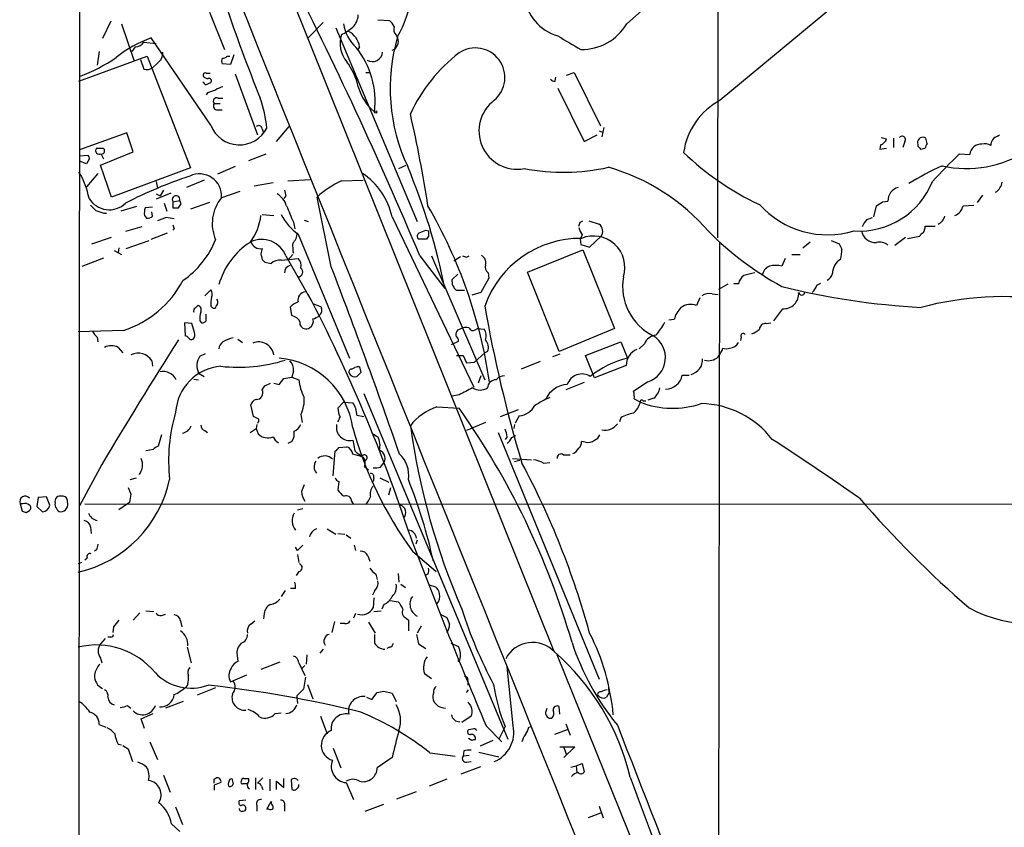
# Model space of a CAD drawing. Extents: x 12 to 1049, y 4 to 884.
# Drawn here: x 49 to 173, y 500 to 601 of the extents above; entities that cross this region are included whole.
import ezdxf

# ---------------------------------------------------------------- set-up
doc = ezdxf.new("R2010")
doc.units = 0
doc.header["$MEASUREMENT"] = 0
doc.layers.add('MAIN', color=5, linetype='CONTINUOUS')

msp = doc.modelspace()

# ---------------------------------------------------------------- linework, layer by layer
at = {"layer": 'MAIN'}
for p, q in [((57.0653, 859.7053), (56.4727, 60.1133)), ((137.3293, 859.8747), (136.7367, 573.3627)), ((76.2847, 621.1993), (116.2473, 521.6313)), ((125.3913, 600.1173), (129.8787, 604.0967)), ((73.152, 601.5567), (75.0147, 596.9)), ((151.384, 602.4033), (137.0753, 590.55)), ((60.7907, 600.456), (59.7747, 598.2547)), ((87.376, 600.2867), (85.5133, 598.3393)), ((94.234, 600.6253), (95.6733, 600.5407)), ((62.1453, 600.1173), (63.6693, 595.5453)), ((88.9847, 599.6093), (99.1447, 575.3947)), ((64.9393, 597.8313), (66.4633, 597.662)), ((73.3213, 587.4173), (65.8707, 598.3393)), ((96.52, 598.678), (96.6893, 598.3393)), ((59.3513, 596.646), (59.0973, 594.9527)), ((63.8387, 597.2387), (63.4153, 596.646)), ((91.948, 597.2387), (91.694, 596.8153)), ((56.8113, 592.9207), (65.3627, 596.0533)), ((64.516, 595.63), (64.9393, 594.4447)), ((65.3627, 596.0533), (70.7813, 582.0833)), ((75.3533, 596.0533), (75.692, 596.0533)), ((76.2, 596.2227), (75.7767, 595.0373)), ((66.6327, 595.2067), (66.04, 594.614)), ((75.7767, 595.0373), (74.7607, 595.122)), ((92.71, 594.0213), (93.218, 594.0213)), ((117.856, 593.6827), (118.7873, 594.0213)), ((118.7873, 594.0213), (122.0893, 587.3327)), ((72.39, 593.5133), (72.39, 593.7673)), ((72.7287, 593.9367), (73.2367, 593.9367)), ((76.3693, 593.852), (79.1633, 586.232)), ((116.4167, 592.9207), (116.5013, 593.4287)), ((72.644, 592.4973), (73.3213, 592.7513)), ((116.7553, 592.074), (120.0573, 585.3853)), ((72.898, 591.4813), (72.7287, 591.2273)), ((74.2527, 590.804), (74.8453, 590.804)), ((73.7447, 590.1267), (74.5067, 590.1267)), ((74.168, 589.3647), (74.7607, 589.3647)), ((79.756, 586.994), (79.9253, 586.486)), ((81.534, 585.3853), (83.1427, 587.248)), ((121.92, 586.74), (122.3433, 586.5707)), ((122.5127, 587.1633), (122.2587, 585.978)), ((62.8227, 586.486), (56.896, 584.3693)), ((63.5847, 584.1153), (62.8227, 586.486)), ((120.0573, 585.3853), (121.666, 586.232)), ((157.226, 585.8933), (157.9033, 585.724)), ((158.75, 585.8087), (158.75, 584.6233)), ((160.1893, 585.3853), (159.9353, 584.6233)), ((162.814, 585.8087), (162.6447, 585.8933)), ((171.7887, 586.0627), (172.0427, 586.232)), ((157.1413, 584.962), (157.0567, 584.454)), ((157.0567, 584.454), (157.9033, 584.5387)), ((161.798, 585.0467), (161.798, 584.7927)), ((162.1367, 584.454), (162.7293, 584.5387)), ((56.896, 583.6073), (57.912, 583.692)), ((57.7427, 582.5913), (56.896, 582.93)), ((58.0813, 583.184), (57.7427, 582.5913)), ((59.5207, 582.422), (63.5847, 584.1153)), ((78.0627, 583.0147), (80.264, 583.8613)), ((167.0473, 583.8613), (168.3173, 583.7767)), ((60.8753, 578.4427), (59.5207, 582.422)), ((70.7813, 582.0833), (60.8753, 578.4427)), ((76.3693, 582.2527), (74.168, 581.3213)), ((96.8587, 581.9987), (97.79, 582.422)), ((59.182, 581.406), (57.7427, 579.7127)), ((72.4747, 580.5593), (70.2733, 579.628)), ((82.9733, 580.4747), (85.7673, 580.644)), ((89.662, 580.4747), (92.3713, 580.5593)), ((66.4633, 580.39), (66.6327, 579.5433)), ((67.3947, 579.2893), (66.9713, 578.612)), ((81.1107, 580.2207), (78.74, 579.7973)), ((68.326, 578.9507), (66.4633, 578.1887)), ((66.4633, 578.866), (66.9713, 578.612)), ((68.58, 577.85), (69.4267, 578.0193)), ((69.596, 577.596), (69.4267, 578.0193)), ((76.962, 579.12), (74.676, 578.358)), ((82.7193, 578.612), (82.4653, 578.2733)), ((88.392, 569.722), (86.614, 578.4427)), ((169.926, 578.6967), (169.2487, 577.7653)), ((64.008, 577.2573), (62.0607, 576.6647)), ((66.04, 577.1727), (65.1087, 577.088)), ((67.4793, 577.6807), (67.818, 576.6647)), ((68.58, 577.85), (68.58, 577.088)), ((69.2573, 577.088), (69.596, 577.596)), ((73.152, 577.7653), (70.7813, 576.9187)), ((156.2947, 575.9873), (156.6333, 577.342)), ((157.3953, 577.85), (158.0727, 577.9347)), ((167.4707, 577.342), (168.8253, 577.4267)), ((59.944, 576.4107), (60.2827, 576.4107)), ((65.024, 576.1567), (65.278, 575.818)), ((66.04, 576.072), (65.9553, 576.58)), ((67.7333, 575.9027), (66.6327, 575.4793)), ((79.756, 576.2413), (81.1953, 576.1567)), ((85.0053, 575.564), (85.5133, 575.3947)), ((96.012, 575.9873), (106.2567, 554.6513)), ((155.448, 575.6487), (156.1253, 575.9027)), ((64.6853, 574.7173), (62.6533, 574.1247)), ((68.7493, 574.4633), (68.58, 574.294)), ((83.6507, 575.31), (83.82, 574.4633)), ((100.2453, 574.294), (100.584, 574.2093)), ((119.5493, 575.31), (119.888, 575.4793)), ((120.65, 575.4793), (121.92, 575.056)), ((162.7293, 574.802), (163.9993, 574.802)), ((58.42, 572.6007), (60.8753, 573.4473)), ((65.8707, 573.1933), (67.9027, 573.9553)), ((84.2433, 573.786), (90.678, 558.292)), ((100.33, 573.1933), (99.314, 573.1933)), ((100.584, 573.532), (100.33, 573.1933)), ((119.8033, 573.7013), (119.5493, 573.1933)), ((119.5493, 573.1933), (119.634, 572.516)), ((120.7347, 572.1773), (122.174, 573.532)), ((158.9193, 572.4313), (160.274, 573.4473)), ((160.528, 573.278), (162.052, 573.532)), ((61.8067, 572.0927), (61.722, 571.5)), ((62.738, 572.008), (65.6167, 573.024)), ((112.9453, 569.0447), (119.888, 571.8387)), ((119.634, 572.516), (120.7347, 572.1773)), ((119.888, 571.8387), (123.8673, 562.0173)), ((136.9907, 572.8547), (136.8213, 485.3093)), ((147.4047, 572.0927), (148.336, 572.8547)), ((150.9607, 573.024), (151.9767, 572.6007)), ((57.2347, 569.8067), (59.944, 570.8227)), ((61.214, 571.754), (62.1453, 571.246)), ((79.5867, 571.3307), (79.756, 570.6533)), ((82.1267, 570.5687), (84.2433, 570.738)), ((82.7193, 571.0767), (85.852, 565.5733)), ((83.566, 571.246), (82.9733, 570.5687)), ((99.4833, 571.0767), (102.616, 567.0127)), ((100.9227, 571.0767), (107.6113, 555.5827)), ((103.7167, 570.484), (104.5633, 570.992)), ((105.3253, 570.9073), (105.664, 571.0767)), ((145.2033, 570.738), (144.78, 569.8067)), ((146.05, 571.246), (147.066, 571.246)), ((80.0947, 570.3147), (80.8567, 570.1453)), ((103.5473, 568.1133), (104.2247, 568.7907)), ((108.1193, 568.2827), (107.1033, 566.5047)), ((108.0347, 568.96), (108.1193, 568.2827)), ((116.9247, 559.1387), (112.9453, 569.0447)), ((103.5473, 567.8593), (103.5473, 568.1133)), ((136.906, 566.928), (138.0913, 567.6053)), ((139.3613, 567.6053), (138.7687, 567.6053)), ((149.1827, 567.436), (149.6907, 567.69)), ((72.5593, 566.0813), (73.3213, 566.8433)), ((105.0713, 566.7587), (104.14, 566.7587)), ((107.1033, 566.5047), (106.0027, 566.166)), ((134.5353, 565.8273), (134.112, 564.896)), ((136.0593, 566.3353), (136.8213, 566.2507)), ((71.374, 564.5573), (71.7127, 564.896)), ((73.3213, 564.8113), (73.4907, 564.642)), ((83.4813, 563.626), (83.312, 564.7267)), ((86.106, 565.15), (87.122, 564.7267)), ((144.8647, 564.4727), (143.764, 562.9487)), ((72.7287, 562.9487), (72.7287, 563.7953)), ((83.82, 563.4567), (83.4813, 563.626)), ((70.0193, 562.6947), (70.104, 561.086)), ((70.9507, 562.61), (70.0193, 562.6947)), ((71.2893, 561.5093), (70.9507, 562.61)), ((71.9667, 562.9487), (72.136, 562.6947)), ((106.426, 561.848), (106.68, 562.0173)), ((106.68, 562.0173), (107.5267, 561.9327)), ((123.8673, 562.0173), (116.9247, 559.1387)), ((131.318, 563.118), (130.6407, 563.0333)), ((142.8327, 562.61), (143.4253, 562.6947)), ((62.3993, 561.7633), (56.7267, 561.594)), ((59.0973, 560.9167), (59.182, 560.324)), ((104.2247, 561.848), (104.4787, 561.9327)), ((139.7, 560.9167), (139.6153, 560.4933)), ((61.722, 559.6467), (62.3147, 558.9693)), ((76.708, 560.6627), (77.3007, 560.2393)), ((103.4627, 559.9853), (104.3093, 560.4087)), ((120.2267, 558.6307), (124.6293, 560.324)), ((124.6293, 560.324), (125.476, 558.292)), ((127.5927, 560.07), (126.9153, 559.4773)), ((71.9667, 558.546), (72.644, 558.8847)), ((104.0553, 558.6307), (104.902, 558.6307)), ((104.902, 558.6307), (105.3253, 557.6993)), ((107.6113, 558.9693), (106.3413, 557.784)), ((107.95, 559.1387), (107.6113, 558.9693)), ((117.0093, 558.8), (116.078, 558.4613)), ((121.3273, 555.8367), (120.2267, 558.6307)), ((65.9553, 557.9533), (66.04, 557.276)), ((90.932, 556.9373), (91.3553, 557.1067)), ((91.948, 557.1913), (92.1173, 556.514)), ((105.3253, 557.6993), (106.3413, 557.784)), ((114.554, 557.8687), (112.1833, 556.9373)), ((125.3067, 557.3607), (121.3273, 555.8367)), ((71.7973, 556.4293), (72.4747, 556.006)), ((82.4653, 555.752), (83.4813, 555.9213)), ((83.6507, 556.6833), (83.4813, 555.9213)), ((83.4813, 555.9213), (84.328, 555.5827)), ((107.1033, 556.0907), (106.7647, 555.1593)), ((132.334, 556.1753), (133.1807, 556.1753)), ((71.2047, 555.6673), (71.7973, 555.5827)), ((80.0947, 554.8207), (80.772, 555.1593)), ((81.1953, 555.1593), (81.8727, 554.99)), ((81.8727, 554.99), (82.4653, 555.752)), ((120.0573, 555.244), (117.7713, 554.3127)), ((128.016, 555.3287), (126.238, 554.1433)), ((92.456, 553.8893), (110.49, 510.6247)), ((104.394, 553.72), (103.5473, 553.5507)), ((78.6553, 551.0107), (78.3167, 552.45)), ((89.2387, 552.0267), (89.916, 552.7887)), ((89.916, 552.7887), (91.1013, 552.704)), ((101.6, 552.196), (104.394, 552.0267)), ((126.3227, 553.212), (127.0847, 552.7887)), ((127.4233, 552.958), (127.762, 552.958)), ((128.778, 553.2967), (128.016, 553.0427)), ((79.3327, 550.672), (78.6553, 551.0107)), ((84.582, 551.2647), (84.7513, 550.2487)), ((91.6093, 551.18), (92.456, 551.0107)), ((109.5587, 551.0107), (111.8447, 551.8573)), ((111.9293, 551.0953), (111.4213, 550.164)), ((79.0787, 549.9947), (78.994, 549.4867)), ((107.696, 550.2487), (105.3253, 549.2327)), ((111.3367, 549.9947), (111.252, 549.4867)), ((124.6293, 550.8413), (124.46, 550.3333)), ((67.1407, 548.7247), (66.7173, 547.2853)), ((72.5593, 549.2327), (72.898, 548.9787)), ((78.232, 548.9787), (78.994, 549.4867)), ((78.994, 549.4867), (79.248, 548.8093)), ((93.472, 548.894), (94.234, 548.4707)), ((109.3047, 548.9787), (121.92, 518.16)), ((110.4053, 548.4707), (110.1513, 548.132)), ((110.998, 548.386), (111.506, 548.64)), ((83.4813, 547.878), (82.9733, 547.624)), ((89.3233, 547.116), (90.3393, 547.2007)), ((91.1013, 548.0473), (91.3553, 546.6927)), ((120.2267, 547.7933), (119.7187, 547.878)), ((66.1247, 546.862), (65.1933, 546.6927)), ((88.646, 543.56), (88.9, 546.6927)), ((117.4327, 546.1847), (118.2793, 546.1847)), ((59.69, 544.9993), (56.896, 539.8347)), ((92.2867, 545.9307), (92.6253, 545.5073)), ((92.5407, 544.7453), (93.0487, 544.322)), ((94.5727, 544.6607), (94.8267, 544.9993)), ((111.0827, 545.7613), (113.4533, 545.592)), ((112.014, 545.5073), (111.3367, 545.338)), ((114.9773, 545.1687), (115.7393, 545.2533)), ((63.246, 543.1367), (64.008, 543.306)), ((89.3233, 542.8827), (89.2387, 541.782)), ((93.726, 543.306), (93.6413, 542.8827)), ((94.488, 543.306), (95.5887, 542.798)), ((95.5887, 541.1893), (95.8427, 542.1207)), ((49.4453, 540.0887), (49.6993, 539.1573)), ((49.784, 540.0887), (49.4453, 540.0887)), ((51.7313, 540.8507), (51.562, 539.75)), ((52.7473, 540.9353), (51.7313, 540.8507)), ((53.1707, 539.9193), (52.7473, 540.9353)), ((57.5733, 540.0887), (320.1247, 540.004)), ((62.9073, 540.0887), (61.8067, 539.3267)), ((63.1613, 540.258), (62.9073, 540.0887)), ((90.932, 540.4273), (91.186, 540.004)), ((50.2073, 538.988), (50.6307, 539.242)), ((51.562, 539.75), (52.2393, 539.0727)), ((84.1587, 539.3267), (84.836, 539.496)), ((58.2507, 537.21), (58.3353, 536.3633)), ((87.884, 536.956), (88.9847, 536.2787)), ((89.2387, 536.3633), (90.0853, 536.2787)), ((90.2547, 536.194), (90.8473, 535.7707)), ((91.2707, 534.924), (91.44, 534.2467)), ((99.1447, 535.5167), (98.9753, 535.0087)), ((59.0127, 534.3313), (58.7587, 534.162)), ((84.1587, 534.2467), (83.9047, 534.67)), ((84.1587, 533.7387), (84.328, 532.7227)), ((98.552, 534.162), (101.5153, 531.622)), ((57.15, 532.7227), (56.7267, 532.5533)), ((57.5733, 533.0613), (57.8273, 533.3153)), ((92.964, 533.5693), (93.218, 532.892)), ((84.328, 531.622), (83.9893, 531.114)), ((93.98, 531.2833), (94.1493, 530.606)), ((96.774, 531.368), (96.8587, 530.2673)), ((100.4993, 531.2833), (100.1607, 531.114)), ((97.1127, 530.0133), (97.7053, 529.59)), ((100.6687, 529.9287), (101.4307, 529.6747)), ((82.6347, 529.2513), (82.1267, 528.4893)), ((83.9047, 529.5053), (83.312, 529.5053)), ((93.8107, 529.1667), (93.5567, 528.6587)), ((93.726, 528.32), (93.6413, 527.05)), ((94.996, 527.4733), (94.742, 526.8807)), ((95.758, 527.9813), (96.774, 527.812)), ((64.4313, 526.4573), (63.5847, 525.526)), ((65.1933, 526.7113), (66.2093, 526.6267)), ((67.1407, 526.1187), (67.6487, 526.288)), ((80.01, 526.3727), (79.9253, 525.6953)), ((91.44, 526.3727), (91.186, 525.78)), ((93.726, 526.6267), (94.6573, 526.7113)), ((102.0233, 526.288), (102.87, 525.8647)), ((69.5113, 525.4413), (69.6807, 524.6793)), ((78.3167, 525.018), (78.8247, 525.4413)), ((88.8153, 525.3567), (88.4767, 524.002)), ((90.0853, 525.1027), (89.4927, 525.1027)), ((93.0487, 525.272), (93.8953, 523.9173)), ((97.79, 525.78), (98.044, 525.526)), ((98.044, 525.526), (98.044, 524.1713)), ((61.1293, 524.6793), (61.0447, 524.002)), ((99.6527, 524.764), (99.1447, 523.9173)), ((60.1133, 523.24), (59.5207, 522.5627)), ((60.7907, 523.4093), (60.452, 523.4093)), ((93.8107, 523.748), (93.8107, 522.6473)), ((99.06, 523.748), (99.314, 522.5627)), ((99.314, 522.5627), (100.2453, 521.97)), ((103.378, 522.6473), (104.3093, 522.224)), ((70.358, 522.1393), (70.866, 520.192)), ((87.376, 521.8853), (86.9527, 521.3773)), ((95.6733, 522.1393), (95.3347, 521.97)), ((59.5207, 520.7847), (59.69, 520.192)), ((76.6233, 521.1233), (76.708, 520.3613)), ((81.9573, 520.2767), (79.5867, 519.3453)), ((84.328, 520.192), (85.09, 518.5833)), ((85.344, 521.208), (85.2593, 520.0227)), ((104.4787, 520.5307), (104.2247, 520.3613)), ((170.8573, 386.842), (116.6707, 521.208)), ((85.09, 519.8533), (84.6667, 519.43)), ((100.076, 518.8373), (100.9227, 518.2447)), ((111.1673, 512.318), (110.4053, 519.684)), ((75.7767, 517.8213), (77.8087, 518.668)), ((85.1747, 518.414), (84.9207, 516.89)), ((105.4947, 517.906), (105.4947, 517.398)), ((70.4427, 517.4827), (70.1887, 517.144)), ((73.914, 517.0593), (71.628, 516.128)), ((84.9207, 516.89), (84.074, 516.0433)), ((85.4287, 517.4827), (86.106, 515.7047)), ((93.472, 515.62), (94.1493, 516.4667)), ((94.996, 516.636), (96.012, 516.382)), ((96.012, 516.382), (96.52, 515.366)), ((105.3253, 516.4667), (105.5793, 516.8053)), ((123.19, 516.4667), (122.8513, 515.874)), ((69.85, 515.366), (67.6487, 514.5193)), ((84.074, 516.0433), (84.1587, 515.112)), ((92.7947, 515.874), (93.472, 515.62)), ((62.9073, 514.858), (63.3307, 514.5193)), ((81.3647, 513.842), (82.1267, 513.9267)), ((115.2313, 514.0113), (115.4007, 514.5193)), ((117.0093, 513.7573), (116.9247, 514.6887)), ((64.6007, 513.1647), (66.1247, 513.842)), ((65.024, 511.9793), (64.6007, 513.1647)), ((87.0373, 513.5033), (87.884, 511.302)), ((105.918, 513.5033), (104.7327, 512.7413)), ((59.3513, 512.4873), (60.198, 512.1487)), ((106.0873, 511.8947), (105.5793, 511.81)), ((107.7807, 512.318), (109.728, 510.286)), ((110.1513, 512.2333), (109.3893, 510.6247)), ((113.1147, 512.1487), (113.4533, 512.2333)), ((117.9407, 511.81), (116.332, 511.2173)), ((117.7713, 512.572), (118.2793, 511.1327)), ((65.7013, 510.286), (66.6327, 508.0847)), ((106.0027, 510.4553), (105.5793, 510.7093)), ((108.6273, 510.4553), (107.0187, 509.778)), ((61.722, 510.032), (62.1453, 509.9473)), ((62.3147, 509.8627), (62.992, 509.4393)), ((62.992, 509.4393), (63.5, 507.8307)), ((88.646, 509.524), (89.5773, 507.0687)), ((104.9867, 509.1853), (104.902, 508.508)), ((106.8493, 509.016), (109.3893, 508.4233)), ((117.0093, 509.6933), (118.872, 509.6933)), ((118.872, 509.6933), (117.5173, 508.3387)), ((117.5173, 509.6087), (117.856, 508.6773)), ((96.012, 508.3387), (94.1493, 507.0687)), ((100.7533, 508.9313), (103.886, 508.508)), ((105.664, 508.5927), (104.902, 508.508)), ((105.3253, 507.746), (105.918, 507.8307)), ((104.648, 506.3067), (107.1033, 507.238)), ((118.364, 507.1533), (119.0413, 507.3227)), ((119.0413, 507.3227), (119.8033, 507.5767)), ((119.0413, 507.3227), (119.126, 506.476)), ((119.8033, 507.5767), (120.0573, 506.5607)), ((67.3947, 506.1373), (68.2413, 504.0207)), ((73.7447, 505.6293), (73.9987, 505.7987)), ((75.692, 505.6293), (75.946, 505.714)), ((77.47, 505.714), (78.0627, 505.714)), ((78.9093, 505.7987), (78.9093, 504.3593)), ((79.8407, 505.7987), (79.1633, 505.1213)), ((80.6873, 505.6293), (80.6873, 504.19)), ((81.534, 504.3593), (81.534, 505.3753)), ((81.534, 505.3753), (82.4653, 504.6133)), ((82.4653, 504.6133), (82.4653, 505.714)), ((83.3967, 505.5447), (83.4813, 504.3593)), ((102.87, 505.6293), (100.6687, 504.7827)), ((73.7447, 504.8673), (73.7447, 504.2747)), ((79.6713, 504.7827), (79.8407, 504.3593)), ((90.2547, 505.206), (91.186, 503.0893)), ((96.6047, 503.174), (99.06, 504.1053)), ((77.724, 503.0047), (76.8773, 502.92)), ((80.3487, 501.904), (80.8567, 502.8353)), ((68.9187, 502.158), (69.7653, 499.9567)), ((79.0787, 502.3273), (79.0787, 501.65)), ((80.6027, 501.904), (80.3487, 501.904)), ((82.55, 502.3273), (82.55, 501.65)), ((92.6253, 501.65), (94.996, 502.4967)), ((121.92, 502.2427), (122.428, 500.8033)), ((122.0893, 501.396), (120.5653, 500.8033)), ((68.4107, 500.0413), (69.4267, 499.11))]:
    msp.add_line(p, q, dxfattribs=at)
msp.add_circle((93.9588, 589.0896), 0.1496, dxfattribs=at)
for centre, radius, start, end in [((59153.3542, 24331.0058), 63663.5556, 201.870744199, 202.099927188), ((287.0009, 674.21), 223.6344, 195.460389, 201.898093), ((-391.0413, 364.992), 532.0576, 22.788797, 27.05249), ((84.0347, 605.789), 14.5994, 330.087813, 351.331804), ((118.4412, 604.3267), 5.9761, 187.912755, 253.614085), ((89.3782, 601.3724), 2.4054, 315.752896, 356.319809), ((94.4453, 598.974), 1.9906, 23.844128, 51.910186), ((86.9901, 604.47), 6.3018, 295.08687, 310.722002), ((94.9351, 600.9237), 5.0835, 189.127494, 227.864753), ((89.3588, 596.8305), 2.6212, 8.959217, 63.979452), ((97.3105, 599.4401), 1.098, 162.038641, 223.952068), ((119.7243, 603.4983), 6.5989, 269.215937, 329.179192), ((70.8988, 584.1483), 15.0554, 109.510057, 128.785334), ((63.8951, 598.4522), 1.2149, 267.338971, 329.263526), ((93.0347, 597.6761), 3.5434, 162.142351, 220.475543), ((118.7132, 592.0517), 22.9509, 163.659839, 205.274443), ((95.6908, 597.8706), 1.103, 286.928593, 25.145553), ((541.5148, 1317.4133), 834.9388, 239.4206416, 239.6498271), ((65.7859, 596.4767), 1.5264, 303.694232, 3.177123), ((83.0977, 590.4124), 10.7918, 353.072147, 38.659808), ((93.515, 596.7011), 1.3191, 241.188826, 353.916424), ((116.7334, 580.3568), 20.3005, 127.433197, 155.247272), ((106.4295, 593.3901), 3.6973, 309.810928, 123.403393), ((48.1603, 615.9546), 24.0816, 291.269416, 303.546147), ((75.3954, 595.4606), 0.7194, 151.913927, 208.079046), ((74.7013, 596.7563), 0.9588, 273.551733, 312.844497), ((83.1294, 590.1662), 8.8952, 13.503675, 35.851491), ((65.3117, 595.686), 1.296, 253.300332, 304.191574), ((157.1496, 677.3416), 119.7487, 224.885409, 225.114592), ((72.6017, 593.7674), 0.2117, 53.124688, 180.027065), ((73.042, 594.2162), 0.9587, 227.151439, 266.453861), ((73.0885, 592.963), 0.3147, 317.717737, 109.650149), ((116.4754, 593.8762), 0.9573, 227.120783, 266.484521), ((158.0784, 337.6584), 267.7345, 108.322042, 108.551232), ((75.3314, 589.9377), 2.3563, 101.905565, 126.980293), ((97.3956, 593.6615), 5.7932, 194.170333, 231.770671), ((74.0551, 590.423), 0.4291, 62.587157, 223.668658), ((62.425, 584.9638), 18.048, 6.729477, 18.880285), ((111.6758, 586.7172), 4.7937, 126.912926, 280.167155), ((141.1929, 582.7995), 8.7764, 117.980321, 171.935633), ((74.1087, 589.8304), 0.4694, 140.854032, 277.256717), ((-70.8191, 550.5583), 173.3994, 8.885621, 12.760025), ((76.911, 588.8263), 3.8564, 201.430599, 333.052894), ((79.3091, 586.9234), 0.4524, 8.977235, 134.149179), ((156.8028, 586.0625), 1.1514, 287.097241, 342.902759), ((159.8507, 585.6394), 0.4233, 323.113861, 143.143638), ((162.4471, 585.2443), 0.6784, 73.066164, 196.931377), ((-6.4571, 543.1435), 174.5652, 13.917696, 14.146871), ((172.1802, 584.888), 1.2382, 108.432022, 180.495114), ((59.3513, 584.237), 0.4535, 138.298264, 304.061499), ((59.436, 796.1885), 211.6502, 269.885409, 270.114592), ((59.6565, 584.22), 0.3778, 288.238255, 57.529971), ((246.6423, 669.2983), 119.7487, 224.885409, 225.114592), ((163.6863, 584.4793), 0.9588, 137.155503, 176.448267), ((167.8649, 596.3279), 14.3126, 257.823378, 302.707421), ((169.7273, 583.6341), 1.4172, 85.386101, 174.225041), ((170.2222, 583.8612), 1.2452, 54.68644, 107.812162), ((57.7428, 583.3534), 0.3785, 333.414641, 63.448488), ((-109.5402, 498.8527), 189.3057, 26.453844, 26.68304), ((156.5292, 608.8211), 34.5226, 225.897222, 245.085436), ((212.237, 536.3866), 65.5435, 133.587437, 137.827781), ((24.9597, 551.6157), 79.168, 11.214652, 22.767171), ((117.3962, 608.1771), 26.6283, 259.452778, 282.380306), ((115.8735, 557.1191), 26.0719, 40.711943, 73.896186), ((178.9145, 550.813), 34.5211, 114.050002, 121.851021), ((48.6454, 576.5393), 9.5939, 10.412854, 31.66259), ((87.9482, 528.8487), 54.9945, 108.282046, 117.384086), ((71.8958, 578.5515), 2.787, 356.018674, 115.483763), ((95.083, 569.0412), 12.6535, 115.367175, 132.01296), ((87.3661, 574.0332), 8.864, 12.735705, 56.28089), ((251.9772, 621.28), 174.5531, 193.919662, 194.148821), ((154.4505, 584.1317), 9.9412, 266.475148, 337.890251), ((159.717, 578.0244), 1.6467, 103.138314, 183.12251), ((170.4761, 580.6582), 1.9376, 303.115973, 349.506046), ((60.6038, 579.8013), 2.9492, 211.205313, 314.023204), ((68.9645, 578.1287), 0.4749, 346.6835, 215.936007), ((78.5385, 575.1173), 5.0419, 140.002806, 203.477179), ((80.1407, 576.4936), 2.7951, 17.669391, 58.077184), ((227.9267, 746.4004), 239.462, 224.881179, 225.110379), ((144.0859, 830.5798), 267.7346, 251.45385, 251.683033), ((66.7797, 576.4665), 1.7828, 159.598172, 190.007049), ((68.9187, 746.3879), 169.3002, 269.885375, 270.114592), ((591.2181, 787.9971), 550.3276, 202.506068, 202.735255), ((47.09, 546.2937), 61.7783, 8.409606, 30.170619), ((150.5251, 585.2382), 11.5161, 222.14146, 286.725597), ((30.0143, 768.096), 228.953, 303.575476, 303.804659), ((165.9274, 577.6368), 1.5712, 289.608935, 349.18568), ((65.4473, 576.5801), 0.7807, 257.475173, 319.394725), ((25.8913, 321.818), 257.5069, 80.419428, 80.648611), ((72.943, 576.8499), 6.6798, 322.353641, 354.043344), ((88.6709, 579.7428), 7.4221, 208.149184, 233.377132), ((157.3244, 573.8004), 2.6338, 135.432244, 159.627527), ((163.7651, 576.3942), 1.4557, 293.176367, 347.212482), ((195.657, 617.0398), 133.8593, 198.316987, 198.546184), ((15.1505, 785.766), 227.9507, 291.690305, 291.919497), ((-7.5277, 617.3785), 133.8593, 341.453817, 341.683013), ((121.6868, 575.1192), 2.3575, 191.90906, 216.972457), ((121.2849, 574.167), 1.0926, 324.46537, 54.458055), ((161.218, 574.7939), 1.5113, 326.297315, 0.307081), ((63.3924, 577.3604), 11.3482, 304.683498, 337.996734), ((79.6721, 569.8712), 3.2769, 21.584202, 114.432234), ((82.2869, 574.0555), 1.8744, 313.030578, 356.935804), ((99.5882, 573.5485), 0.4487, 114.977557, 232.333315), ((269.9339, 573.8706), 169.3502, 179.885409, 180.114558), ((119.5983, 560.56), 12.7186, 89.457603, 160.47248), ((121.2065, 569.6284), 3.9412, 342.633053, 112.178812), ((164.6629, 603.3023), 41.1569, 225.148347, 241.111968), ((156.4992, 574.5213), 1.7564, 190.231905, 274.37869), ((162.7714, 573.2359), 0.778, 112.371722, 157.628278), ((83.2834, 564.9526), 9.3074, 122.86949, 163.983152), ((79.5126, 573.2409), 1.2567, 197.897172, 281.167764), ((248.9786, 529.3488), 174.5167, 165.851148, 166.080355), ((88.6866, 572.389), 5.1292, 176.688312, 190.943202), ((321.4959, 656.9119), 189.3281, 206.443679, 206.672862), ((147.4682, 571.9232), 4.8471, 344.811751, 0.001182), ((157.0144, 571.1618), 1.6527, 50.18422, 103.331633), ((164.5878, 655.1714), 119.7487, 224.893867, 225.123016), ((83.5237, 569.8913), 1.1112, 342.258079, 49.639196), ((147.4213, 697.9919), 133.8752, 251.443679, 251.672862), ((106.7013, 570.2512), 1.0321, 344.535025, 61.86318), ((153.2005, 568.8714), 2.0705, 120.61637, 179.892078), ((82.127, 568.4515), 2.1172, 90.008119, 126.868815), ((83.454, 569.0145), 0.9056, 104.496576, 183.45005), ((84.2401, 569.0554), 0.6035, 270.303853, 55.490988), ((-585.0785, 310.8765), 721.5009, 19.0415869, 21.0240499), ((108.6271, 569.7219), 0.9651, 164.735509, 232.133868), ((143.8272, 568.3994), 1.5188, 112.091427, 171.598877), ((144.018, 566.4173), 3.474, 77.329512, 102.670488), ((131.8009, 567.2827), 6.9322, 170.289156, 243.366568), ((140.9698, 567.2667), 1.6437, 124.503137, 168.112419), ((225.3895, 230.1468), 349.0698, 103.923646, 104.152833), ((149.8122, 569.2354), 1.3661, 297.958757, 344.716557), ((58.4449, 574.0287), 12.8871, 287.86947, 332.25202), ((104.1402, 567.6477), 0.6295, 160.359033, 227.717127), ((104.4361, 567.4781), 0.778, 202.371723, 247.628278), ((167.1773, 656.8363), 92.3274, 255.960807, 266.922968), ((146.715, 568.3522), 2.6323, 315.423265, 339.631202), ((76.6654, 565.1076), 3.3572, 166.136778, 185.063402), ((72.5971, 566.3079), 0.9006, 333.921483, 36.475463), ((73.5677, 565.2819), 0.6381, 312.485076, 36.108561), ((85.2832, 565.5332), 1.0617, 95.865787, 191.623218), ((-88.4246, 475.0444), 196.4001, 18.140743, 27.670777), ((135.6783, 564.9381), 1.4482, 74.746963, 127.870126), ((145.0086, 566.3608), 1.8936, 265.641675, 4.358325), ((147.2777, 566.5752), 0.3875, 190.483399, 349.516601), ((172.5958, 525.3634), 40.6256, 81.79642, 104.795427), ((71.5432, 564.2187), 0.3785, 116.551512, 206.585359), ((71.5645, 564.3457), 0.5699, 328.66384, 74.927405), ((73.7144, 564.8175), 0.2843, 218.11535, 358.750695), ((85.1615, 562.8481), 2.6362, 110.383071, 134.552782), ((86.3446, 564.3264), 0.8744, 306.770294, 27.244914), ((270.5301, 593.0614), 165.3499, 189.837265, 196.836674), ((134.5723, 562.3072), 3.3538, 135.879471, 166.009749), ((133.3964, 562.7905), 2.2238, 71.228553, 123.633614), ((75.314, 563.245), 3.3604, 166.151915, 185.058586), ((83.5999, 562.5763), 0.9076, 351.407427, 75.963757), ((85.2425, 562.903), 0.914, 298.791569, 19.140653), ((85.7016, 564.8281), 1.675, 283.971531, 314.136456), ((72.077, 563.6508), 0.9579, 273.531189, 312.867946), ((85.2255, 562.7455), 0.7894, 202.712544, 305.393395), ((105.3254, 560.239), 1.8935, 79.698943, 116.560992), ((106.1297, 562.229), 0.4827, 195.254078, 307.87186), ((122.9431, 566.518), 8.1036, 318.710248, 332.524891), ((142.7198, 561.8833), 0.7355, 81.169134, 176.148614), ((60.3247, 562.4827), 1.9897, 203.83384, 231.91135), ((70.0617, 560.5358), 0.5518, 32.463229, 85.603684), ((70.9083, 561.0437), 0.4359, 209.058435, 299.058435), ((70.3583, 561.2553), 0.9651, 322.117206, 15.260326), ((77.0551, 556.6409), 4.2952, 102.638771, 120.96307), ((105.4928, 561.002), 1.5244, 146.291169, 176.841227), ((103.6318, 560.4933), 0.6828, 352.88227, 60.239505), ((106.3199, 561.094), 1.4696, 339.445324, 34.798468), ((129.2534, 559.3898), 1.7946, 97.086604, 157.726665), ((127.0255, 558.3637), 3.1926, 288.074567, 58.506543), ((139.954, 561.086), 0.3053, 33.684862, 213.684862), ((140.1372, 563.8097), 2.6346, 290.380163, 314.566345), ((564.6292, 245.6296), 587.0143, 147.552545, 149.3370331), ((60.8753, 557.9528), 1.8937, 63.441714, 116.555579), ((75.4383, 559.3925), 1.1043, 122.481141, 175.595723), ((79.3436, 558.4514), 1.8705, 8.111041, 114.406942), ((106.8126, 559.68), 1.2597, 334.549757, 45.469574), ((134.1453, 560.6122), 3.4333, 321.208574, 342.188317), ((137.8374, 560.5363), 1.0623, 246.511757, 293.483297), ((138.2548, 560.8044), 1.2424, 270.272088, 332.94617), ((64.2319, 556.9183), 2.0103, 30.987218, 116.633879), ((73.5049, 557.3578), 1.9437, 142.315302, 208.534942), ((81.0077, 548.1332), 10.1956, 8.108724, 85.133127), ((128.2977, 546.658), 11.9713, 103.633211, 128.659808), ((127.4764, 557.3818), 2.1698, 112.064725, 180.557175), ((135.6022, 559.7396), 1.7664, 254.427969, 313.642078), ((75.0532, 551.1477), 6.1457, 94.310327, 176.539103), ((76.7079, 577.767), 20.6, 264.102598, 286.720823), ((82.2113, 556.909), 1.457, 351.088501, 45.786958), ((91.7785, 556.2601), 0.9465, 79.683783, 116.559637), ((132.9786, 558.1027), 1.8983, 283.902281, 3.158735), ((67.3099, 554.7359), 1.8933, 26.567758, 100.30214), ((90.9532, 556.5775), 0.3605, 93.372062, 220.228891), ((91.3554, 556.7575), 0.7932, 211.357664, 288.667932), ((218.8632, 429.2601), 179.6053, 134.885409, 135.114591), ((110.1655, 554.6232), 1.4708, 93.851648, 139.281668), ((119.7689, 554.3962), 1.9222, 56.875415, 162.006185), ((130.1326, 556.6471), 2.2514, 272.156041, 347.903466), ((-47.0861, 639.2494), 152.6537, 326.192728, 326.42189), ((90.5927, 556.3053), 6.3062, 186.579688, 207.623977), ((316.9205, 130.8087), 473.3091, 116.451819, 116.680996), ((107.0187, 556.1329), 1.8222, 239.260568, 300.73673), ((109.0272, 554.504), 1.079, 88.751981, 176.668774), ((118.0734, 551.8951), 3.0977, 92.455167, 156.560728), ((127.3605, 555.0108), 2.2243, 309.589543, 348.482944), ((79.008, 553.9559), 0.8287, 269.032024, 25.501392), ((81.0776, 553.0662), 3.9403, 332.793753, 4.586734), ((122.6809, 538.4402), 16.4749, 114.91947, 122.303284), ((123.9494, 553.4657), 2.3868, 353.898391, 16.492768), ((79.2904, 552.1536), 1.0178, 106.930557, 163.069443), ((89.0064, 551.159), 2.603, 0.462248, 36.408974), ((103.744, 545.7248), 6.8171, 108.330763, 143.022522), ((111.7264, 553.5344), 2.4476, 274.755282, 331.467447), ((124.3953, 553.5276), 2.7891, 311.352897, 344.637317), ((127.254, 552.8734), 0.1893, 26.551512, 206.578587), ((131.1238, 563.0085), 10.989, 248.434929, 289.017805), ((134.4167, 540.9989), 11.624, 37.854189, 88.580272), ((89.4924, 545.4227), 21.4578, 163.495411, 186.115589), ((91.6448, 552.0023), 2.4062, 179.41899, 206.570376), ((87.287, 551.5205), 2.2844, 328.68826, 344.915583), ((24.6746, 495.49), 97.7322, 16.185096, 35.344123), ((127.7598, 544.8241), 6.7828, 102.965302, 117.486093), ((69.4279, 550.4089), 1.552, 282.556036, 337.912035), ((72.8618, 549.9888), 0.8143, 185.553068, 248.194671), ((78.8669, 550.5451), 0.4828, 307.873943, 15.239505), ((83.1423, 550.5877), 1.557, 292.38634, 337.61366), ((90.694, 549.6561), 1.6596, 168.227627, 284.207063), ((185.9358, 562.0283), 88.4833, 187.927099, 203.404683), ((122.6493, 551.1884), 1.9114, 258.208602, 324.531318), ((80.4333, 550.037), 1.7065, 226.006669, 293.38772), ((82.529, 549.0494), 1.5318, 202.196623, 241.070731), ((82.1274, 548.8092), 1.6432, 325.480164, 11.898715), ((137.0658, 562.2901), 47.6918, 195.467256, 216.142084), ((92.2657, 547.4188), 2.2317, 343.295346, 28.120964), ((108.1525, 548.3566), 2.2557, 2.899444, 27.610188), ((121.0311, 549.0209), 1.0177, 286.921424, 343.078576), ((67.0556, 546.1852), 1.1509, 107.093579, 143.981411), ((90.0066, 546.1511), 1.1011, 6.162625, 72.412536), ((109.1789, 549.1894), 1.9886, 308.076638, 336.171495), ((118.7329, 547.7813), 0.9905, 310.787625, 5.602387), ((120.5653, 548.8376), 1.0978, 252.035422, 313.955556), ((-57.5123, 238.1584), 369.4965, 54.982106, 57.024996), ((87.5806, 544.6325), 1.4325, 46.796183, 127.99952), ((88.6039, 547.4121), 0.778, 292.371723, 337.628278), ((89.4964, 538.4065), 8.0249, 69.653033, 78.463652), ((93.2036, 548.5691), 2.6338, 225.432244, 249.627527), ((92.5397, 545.8515), 0.3546, 283.965721, 135.514106), ((94.0375, 545.7508), 1.0897, 316.401714, 70.386142), ((94.6758, 543.7129), 3.4171, 350.292347, 48.42731), ((117.1168, 545.8558), 0.456, 46.155, 191.960489), ((118.0393, 547.7723), 1.5318, 292.196623, 331.070731), ((62.8087, 544.9534), 1.9657, 321.483586, 24.267616), ((87.5833, 544.7216), 1.3371, 148.377058, 217.980584), ((91.5666, 545.2109), 1.0797, 334.453148, 41.812468), ((21.1089, 496.538), 103.3195, 15.366736, 28.07861), ((113.0297, 541.4421), 4.2049, 62.40748, 80.72652), ((93.2839, 543.4378), 0.4613, 343.399492, 87.664214), ((93.8954, 546.945), 2.3826, 263.877836, 286.515207), ((53.3888, 546.2577), 15.0941, 282.775966, 348.066885), ((296.4858, 457.3861), 227.9505, 158.086337, 158.31552), ((89.6194, 543.6021), 0.778, 202.371723, 247.628278), ((94.6572, 541.3164), 1.4071, 136.218018, 195.714395), ((35.822, 518.5087), 66.9187, 12.411822, 21.594083), ((50.0904, 540.3356), 0.6907, 38.540634, 200.943416), ((54.483, 540.385), 0.6694, 71.562344, 198.437656), ((54.7794, 540.4274), 0.5986, 351.865837, 98.134163), ((274.806, 626.3602), 227.9506, 201.687966, 201.917182), ((317.2458, 498.416), 257.5067, 170.419421, 170.648604), ((86.8043, 541.7077), 2.1397, 182.544686, 216.755825), ((91.3124, 543.0937), 2.4537, 212.315026, 237.684974), ((90.2688, 540.4132), 0.6634, 1.217957, 113.837087), ((50.0379, 539.1569), 0.9657, 52.133342, 105.242111), ((50.3766, 539.5807), 0.4234, 306.878017, 53.113861), ((52.185, 540.0681), 0.9969, 273.122444, 351.415521), ((54.4405, 539.9616), 0.6292, 160.338213, 227.731211), ((54.4725, 540.0251), 0.9539, 273.173166, 19.447365), ((90.833, 541.8528), 2.6346, 315.433655, 339.619837), ((96.7777, 538.9934), 0.9591, 314.615584, 74.87272), ((259.1975, 631.7308), 138.6819, 220.989763, 229.010237), ((92.2808, 666.08), 133.8752, 251.45383, 251.682999), ((54.6417, 539.7289), 0.6664, 200.455419, 259.941222), ((59.4349, 539.4869), 1.5521, 202.086577, 257.436757), ((85.4427, 537.9749), 1.9435, 151.464831, 217.688303), ((57.3617, 537.083), 0.898, 8.130102, 81.869898), ((87.1025, 535.6177), 1.4559, 113.185672, 167.210386), ((97.9592, 535.6859), 1.1041, 4.405074, 85.594926), ((675.8249, 753.795), 617.2401, 200.6426696, 203.0304654), ((228.4531, 492.3436), 174.5652, 165.853161, 166.082336), ((253.8222, 365.2605), 239.462, 134.885408, 135.114592), ((58.1871, 533.4635), 0.3891, 67.613458, 202.386542), ((92.0814, 533.2105), 0.9527, 22.123029, 92.929976), ((84.2772, 532.0961), 0.4769, 276.11593, 73.491799), ((95.2937, 533.359), 2.4565, 212.329512, 237.670488), ((99.0191, 531.8335), 1.5792, 339.609571, 7.70781), ((82.3365, 529.7167), 1.5824, 352.322568, 20.362373), ((92.7943, 530.211), 1.4573, 314.224315, 8.909672), ((94.9639, 529.6853), 1.5903, 311.229309, 11.90276), ((100.8377, 528.7432), 1.1042, 4.404277, 57.518859), ((100.6583, 528.4893), 1.3244, 315.318137, 14.816886), ((81.3582, 526.2534), 1.3534, 115.665737, 174.943162), ((80.3948, 529.5091), 2.0704, 280.496919, 318.997087), ((94.022, 529.4633), 2.2156, 296.079309, 333.920691), ((94.897, 525.9632), 2.6346, 20.380163, 44.566345), ((99.9072, 527.5173), 1.6677, 144.350498, 242.794276), ((66.9713, 526.6267), 0.5355, 198.441716, 288.441716), ((92.1987, 527.8673), 1.658, 252.277578, 330.466429), ((98.0185, 526.4996), 0.755, 149.685662, 252.383404), ((158.0682, 543.9226), 55.992, 197.719858, 208.177759), ((176.2155, 542.0421), 16.9849, 241.966167, 299.805593), ((273.1581, 355.7406), 271.1024, 141.223963, 141.45313), ((68.6223, 525.3143), 0.898, 8.130102, 81.869898), ((79.0019, 524.1226), 1.1274, 127.424828, 190.491662), ((90.17, 525.7802), 0.6827, 262.873943, 330.239505), ((314.684, 610.1042), 227.9506, 201.687966, 201.917182), ((101.3878, 525.0606), 1.8214, 324.465248, 358.659808), ((68.4871, 522.4949), 1.9645, 354.561051, 58.577071), ((95.4803, 511.0615), 28.3383, 5.286961, 26.978455), ((60.6633, 521.6737), 1.4477, 142.115297, 217.884703), ((60.833, 523.7056), 0.2993, 261.875312, 8.143638), ((78.1792, 521.4513), 1.5901, 131.223889, 191.904247), ((76.8664, 523.6448), 1.0321, 284.872412, 5.738765), ((88.3646, 522.8904), 0.887, 104.800769, 214.086008), ((95.2316, 523.5761), 1.6975, 213.171449, 264.899996), ((95.5885, 522.7321), 0.5988, 278.140927, 351.859073), ((113.5805, 518.9885), 3.757, 42.915064, 152.899554), ((148.8292, 532.6477), 31.8773, 198.123019, 219.426772), ((59.0242, 512.945), 9.477, 39.100751, 104.029938), ((102.4587, 521.1837), 2.123, 342.085675, 29.34217), ((96.6186, 498.91), 30.0173, 13.433066, 48.948692), ((77.3004, 518.9221), 1.5564, 112.372926, 157.618864), ((83.4029, 520.1462), 0.9263, 2.834295, 74.482842), ((102.0976, 519.5993), 2.1604, 141.166648, 200.652889), ((61.2985, 518.2449), 2.5748, 136.332878, 170.542068), ((70.8511, 523.2316), 6.2109, 223.937977, 290.072326), ((71.237, 518.9871), 0.8165, 131.430165, 209.638699), ((77.1772, 518.6001), 1.6025, 145.199246, 209.077872), ((60.5363, 518.5831), 1.7796, 177.265573, 244.661787), ((66.632, 518.3292), 3.9036, 347.475809, 3.732257), ((75.1222, 517.1517), 1.2471, 316.757745, 37.218154), ((105.0525, 518.0377), 0.4614, 343.41494, 87.66472), ((59.6196, 516.0575), 0.8524, 347.56816, 61.318192), ((66.0756, 521.923), 6.3053, 295.090126, 310.717302), ((56.2216, 366.9513), 151.3775, 76.282961, 83.642955), ((52.2534, 728.1975), 215.836, 281.192728, 281.421942), ((102.3773, 515.9207), 1.2862, 158.981999, 209.810081), ((102.1628, 516.4787), 0.9908, 130.805138, 185.600694), ((131.4132, 520.885), 22.9547, 188.523657, 202.141946), ((122.0751, 516.2269), 0.3391, 73.045081, 196.954919), ((123.02, 515.2832), 1.5244, 93.158773, 123.708831), ((124.1638, 516.9324), 1.0794, 168.695272, 205.558508), ((54.821, 512.021), 3.8923, 30.752962, 59.247038), ((61.4732, 515.9322), 1.0229, 183.26186, 255.321156), ((67.0356, 516.407), 1.7247, 265.047382, 353.531405), ((77.571, 515.8594), 1.6013, 164.1298, 275.482394), ((92.3789, 514.1476), 1.8278, 82.252482, 192.3299), ((228.5152, 642.0272), 179.6053, 224.885409, 225.114592), ((104.4403, 514.0909), 1.5902, 338.315006, 48.466996), ((122.4511, 516.6513), 0.8743, 216.765045, 297.242088), ((57.8697, 512.5579), 1.4833, 357.271852, 78.477197), ((61.8608, 516.8609), 2.2598, 272.922039, 297.586725), ((64.7724, 515.3828), 1.6899, 225.345238, 341.907083), ((77.1954, 511.5626), 2.8952, 39.874239, 74.3172), ((82.6253, 515.3417), 1.5026, 273.586562, 344.601414), ((78.1474, 480.3819), 36.4156, 51.62722, 67.441642), ((93.2203, 512.9688), 3.845, 341.131054, 30.888113), ((102.8701, 516.9751), 2.4616, 243.437031, 266.054013), ((115.9087, 513.9267), 0.6827, 172.88123, 277.11877), ((115.3795, 513.8738), 0.8756, 314.504926, 26.559198), ((116.6284, 514.3245), 0.4695, 50.86944, 187.24461), ((80.1179, 514.8867), 1.6266, 244.487286, 320.040189), ((90.2076, 511.9668), 1.8316, 77.843412, 187.576659), ((104.4212, 513.7899), 0.9656, 186.971202, 273.413848), ((58.9271, 509.3534), 3.0695, 39.407873, 62.017332), ((89.1245, 509.8921), 1.9741, 111.78039, 253.423906), ((943.0905, 298.3557), 872.7169, 165.8483689, 166.0775503), ((105.7872, 511.5483), 0.3342, 128.46437, 277.928861), ((106.2566, 511.556), 0.3787, 26.558284, 116.558284), ((107.2649, 511.5098), 3.9852, 292.604493, 11.700729), ((110.806, 512.6363), 2.3596, 323.032491, 348.074325), ((2653.7668, 1492.1541), 2712.6722, 201.1724198, 203.402871), ((65.4486, 511.9796), 4.2049, 189.27348, 207.59252), ((105.9553, 510.7261), 0.5061, 338.427714, 103.948383), ((106.2991, 510.0743), 0.4827, 74.757374, 127.88123), ((114.5736, 509.7999), 2.3563, 143.019707, 168.094435), ((105.7063, 506.4349), 2.843, 85.729587, 104.66191), ((63.1284, 504.4798), 3.4305, 51.199339, 72.196217), ((90.4013, 507.2051), 2.0044, 156.635131, 265.805836), ((105.266, 508.2117), 0.4694, 140.854032, 277.256717), ((63.4297, 506.0103), 2.1732, 345.331319, 31.7329), ((92.3772, 507.0949), 1.7723, 255.98571, 359.15296), ((119.6505, 506.7502), 0.4488, 217.666685, 335.022443), ((65.2973, 503.6677), 1.8076, 326.347734, 82.539621), ((-53.2552, 505.3753), 127.0002, 359.885409, 0.114591), ((74.1257, 505.3331), 0.4826, 344.731346, 105.257201), ((76.8763, 504.9522), 1.3642, 150.242095, 187.137519), ((245.3261, 547.693), 174.5046, 193.919653, 194.148876), ((77.3006, 505.2483), 0.2116, 143.124688, 270.027077), ((77.4277, 505.4176), 0.2994, 81.878017, 188.121983), ((77.4698, 505.5024), 0.6295, 312.282873, 19.640967), ((83.7873, 505.1752), 0.5376, 31.987309, 136.590094), ((91.1013, 504.1057), 1.526, 56.300561, 123.696316), ((119.7107, 504.8242), 1.7032, 104.116199, 137.812752), ((1280.9878, 931.8833), 1231.2193, 200.2427589, 202.3786305), ((75.3516, 502.0781), 3.219, 103.661958, 119.94689), ((75.7344, 505.1072), 0.3874, 236.880041, 349.51391), ((77.5547, 378.0368), 127.0002, 89.885409, 90.114591), ((78.4158, 504.9098), 0.5377, 166.348841, 240.039662), ((79.2311, 504.6727), 0.4537, 14.030118, 98.594459), ((83.7474, 504.7343), 0.4598, 234.640488, 333.440521), ((84.0316, 504.825), 0.3224, 293.217258, 23.193924), ((77.2019, 502.7083), 0.3875, 146.88812, 259.502061), ((79.5654, 502.5602), 0.5396, 78.681738, 205.572461), ((81.8122, 502.8941), 0.9573, 183.521453, 222.879217), ((82.0903, 502.5118), 0.4953, 338.132005, 95.59663), ((64.2678, 499.3074), 4.2074, 10.04553, 52.963965), ((77.216, 501.9464), 0.3413, 172.88123, 299.734472), ((77.343, 502.0098), 0.3816, 356.830165, 123.694232), ((77.4276, 501.9464), 0.2994, 261.878017, 8.121983), ((80.8144, 502.1368), 0.3147, 227.717737, 19.667298)]:
    msp.add_arc(centre, radius, start, end, dxfattribs=at)

doc.saveas('drawing.dxf')
